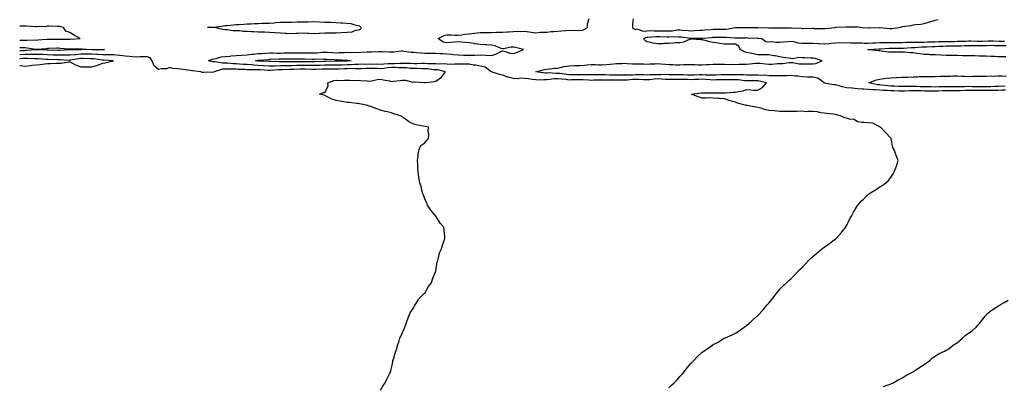
# Model space of a CAD drawing. Units: inches. Extents: x 979043 to 981683, y 7340138 to 7342778.
# Drawn here: x 979043 to 979930, y 7340759 to 7341089 of the extents above; entities that cross this region are included whole.
import ezdxf

# ---------------------------------------------------------------- set-up
doc = ezdxf.new("R2010")
doc.units = ezdxf.units.IN
doc.header["$MEASUREMENT"] = 0
doc.layers.add('Contour_97907340', color=7, linetype='Continuous', true_color=0xaf4583)

msp = doc.modelspace()

# ---------------------------------------------------------------- linework, layer by layer
at = {"layer": 'Contour_97907340'}
for points in [[(979628.05, 7340757.5, 3284), (979630.33, 7340759.65, 3284), (979632.84, 7340761.92, 3284), (979635.39, 7340764.58, 3284), (979638.05, 7340767.46, 3284), (979640.17, 7340769.8, 3284), (979642.12, 7340771.92, 3284), (979644.61, 7340775.36, 3284), (979648.05, 7340779.63, 3284), (979649.23, 7340780.73, 3284), (979650.5, 7340781.92, 3284), (979654.27, 7340785.69, 3284), (979658.05, 7340789.47, 3284), (979659.53, 7340790.43, 3284), (979661.65, 7340791.92, 3284), (979665.55, 7340794.42, 3284), (979668.05, 7340796.25, 3284), (979671.8, 7340798.17, 3284), (979677.93, 7340801.92, 3284), (979678.01, 7340801.96, 3284), (979678.15, 7340802.01, 3284), (979685.05, 7340804.92, 3284), (979688.05, 7340806.4, 3284), (979691.34, 7340808.63, 3284), (979695.92, 7340811.92, 3284), (979697.21, 7340812.76, 3284), (979698.05, 7340813.35, 3284), (979702.58, 7340817.38, 3284), (979707.44, 7340821.92, 3284), (979707.75, 7340822.22, 3284), (979708.05, 7340822.53, 3284), (979712.61, 7340827.36, 3284), (979716.75, 7340831.92, 3284), (979717.31, 7340832.66, 3284), (979718.05, 7340833.59, 3284), (979721.78, 7340838.18, 3284), (979724.78, 7340841.92, 3284), (979726.09, 7340843.88, 3284), (979728.05, 7340846.16, 3284), (979730.93, 7340849.04, 3284), (979733.99, 7340851.92, 3284), (979736.16, 7340853.82, 3284), (979738.05, 7340855.46, 3284), (979741.35, 7340858.62, 3284), (979744.18, 7340861.92, 3284), (979746.17, 7340863.8, 3284), (979748.05, 7340865.67, 3284), (979751.16, 7340868.81, 3284), (979753.97, 7340871.92, 3284), (979755.98, 7340873.99, 3284), (979758.05, 7340875.98, 3284), (979761.28, 7340878.68, 3284), (979765.27, 7340881.92, 3284), (979766.83, 7340883.14, 3284), (979768.05, 7340884.04, 3284), (979772.67, 7340887.3, 3284), (979775.77, 7340889.65, 3284), (979778.05, 7340891.35, 3284), (979778.37, 7340891.59, 3284), (979778.74, 7340891.92, 3284), (979783.16, 7340896.81, 3284), (979784.12, 7340897.99, 3284), (979787.37, 7340901.92, 3284), (979787.62, 7340902.35, 3284), (979788.05, 7340903.23, 3284), (979790.95, 7340909.02, 3284), (979792.5, 7340911.92, 3284), (979794.47, 7340915.5, 3284), (979798.05, 7340921.5, 3284), (979798.22, 7340921.76, 3284), (979798.32, 7340921.92, 3284), (979802.05, 7340925.92, 3284), (979803.01, 7340926.96, 3284), (979804.3, 7340928.17, 3284), (979808.05, 7340931.71, 3284), (979808.17, 7340931.8, 3284), (979808.32, 7340931.92, 3284), (979814.28, 7340935.69, 3284), (979818.05, 7340938.17, 3284), (979820.34, 7340939.63, 3284), (979823.67, 7340941.92, 3284), (979825.89, 7340944.07, 3284), (979828.05, 7340946.73, 3284), (979830.05, 7340949.92, 3284), (979831.16, 7340951.92, 3284), (979833.05, 7340956.92, 3284), (979834.79, 7340961.92, 3284), (979832.85, 7340966.72, 3284), (979832.66, 7340967.31, 3284), (979830.99, 7340971.92, 3284), (979830, 7340973.87, 3284), (979828.3, 7340981.66, 3284), (979828.22, 7340981.92, 3284), (979828.15, 7340982.01, 3284), (979828.05, 7340982.19, 3284), (979823.29, 7340987.16, 3284), (979818.63, 7340991.92, 3284), (979818.26, 7340992.13, 3284), (979818.05, 7340992.46, 3284), (979817.41, 7340992.57, 3284), (979811.8, 7340995.67, 3284), (979808.05, 7340995.9, 3284), (979803.61, 7340996.36, 3284), (979802.26, 7340996.13, 3284), (979798.05, 7340996.99, 3284), (979795.08, 7340998.95, 3284), (979790.75, 7340999.22, 3284), (979788.05, 7341000.07, 3284), (979786.59, 7341000.46, 3284), (979783.16, 7341001.92, 3284), (979779.35, 7341003.22, 3284), (979778.05, 7341003.43, 3284), (979776.3, 7341003.67, 3284), (979770.43, 7341004.3, 3284), (979768.05, 7341004.63, 3284), (979765.08, 7341004.89, 3284), (979761.98, 7341005.85, 3284), (979758.05, 7341006.06, 3284), (979753.69, 7341006.28, 3284), (979752.1, 7341005.97, 3284), (979748.05, 7341006.32, 3284), (979743.77, 7341006.2, 3284), (979742.44, 7341006.31, 3284), (979738.05, 7341006.21, 3284), (979733.72, 7341006.25, 3284), (979732.3, 7341006.17, 3284), (979728.05, 7341006.22, 3284), (979723.3, 7341006.67, 3284), (979722.84, 7341006.71, 3284), (979718.05, 7341007.16, 3284), (979714.17, 7341008.04, 3284), (979710.93, 7341009.04, 3284), (979708.05, 7341009.79, 3284), (979706.32, 7341010.2, 3284), (979698.47, 7341011.5, 3284), (979698.05, 7341011.59, 3284), (979697.79, 7341011.66, 3284), (979696.88, 7341011.92, 3284), (979689.92, 7341013.79, 3284), (979688.05, 7341014.54, 3284), (979684.37, 7341015.6, 3284), (979682.27, 7341016.13, 3284), (979678.05, 7341017.45, 3284), (979674.04, 7341017.91, 3284), (979672.09, 7341017.87, 3284), (979668.05, 7341018.24, 3284), (979664.46, 7341018.33, 3284), (979661.78, 7341018.18, 3284), (979658.05, 7341018.26, 3284), (979655.34, 7341019.21, 3284), (979648.54, 7341021.92, 3284), (979657.03, 7341022.93, 3284), (979658.05, 7341022.93, 3284), (979659.18, 7341023.05, 3284), (979667.04, 7341022.93, 3284), (979668.05, 7341023.07, 3284), (979669.14, 7341023.01, 3284), (979677, 7341022.97, 3284), (979678.05, 7341022.93, 3284), (979679.13, 7341023, 3284), (979686.38, 7341023.59, 3284), (979688.05, 7341023.71, 3284), (979690.39, 7341024.27, 3284), (979695.05, 7341024.92, 3284), (979698.05, 7341025.85, 3284), (979701.83, 7341025.7, 3284), (979704.51, 7341025.45, 3284), (979708.05, 7341025.3, 3284), (979712.26, 7341027.71, 3284), (979715.95, 7341031.92, 3284), (979709.69, 7341033.57, 3284), (979708.05, 7341033.74, 3284), (979706.23, 7341033.74, 3284), (979699.89, 7341033.76, 3284), (979698.05, 7341033.76, 3284), (979696.1, 7341033.87, 3284), (979690.7, 7341034.57, 3284), (979688.05, 7341034.7, 3284), (979685.26, 7341034.71, 3284), (979680.93, 7341034.8, 3284), (979678.05, 7341034.81, 3284), (979675.25, 7341034.72, 3284), (979670.73, 7341034.59, 3284), (979668.05, 7341034.51, 3284), (979665.33, 7341034.64, 3284), (979661.13, 7341035, 3284), (979658.05, 7341035.14, 3284), (979654.92, 7341035.05, 3284), (979651.03, 7341034.9, 3284), (979648.05, 7341034.81, 3284), (979645.08, 7341034.89, 3284), (979641.14, 7341035.01, 3284), (979638.05, 7341035.08, 3284), (979634.91, 7341035.07, 3284), (979631.03, 7341034.9, 3284), (979628.05, 7341034.88, 3284), (979624.98, 7341034.99, 3284), (979621.46, 7341035.33, 3284), (979618.05, 7341035.44, 3284), (979614.71, 7341035.26, 3284), (979610.9, 7341034.78, 3284), (979608.05, 7341034.6, 3284), (979605.3, 7341034.67, 3284), (979601.05, 7341034.92, 3284), (979598.05, 7341035, 3284), (979595.12, 7341034.85, 3284), (979590.55, 7341034.42, 3284), (979588.05, 7341034.28, 3284), (979585.64, 7341034.34, 3284), (979580.6, 7341034.47, 3284), (979578.05, 7341034.53, 3284), (979575.44, 7341034.53, 3284), (979570.55, 7341034.42, 3284), (979568.05, 7341034.42, 3284), (979565.57, 7341034.4, 3284), (979560.38, 7341034.25, 3284), (979558.05, 7341034.23, 3284), (979555.67, 7341034.3, 3284), (979550.72, 7341034.59, 3284), (979548.05, 7341034.66, 3284), (979545.33, 7341034.64, 3284), (979540.69, 7341034.55, 3284), (979538.05, 7341034.53, 3284), (979535.08, 7341034.89, 3284), (979531.43, 7341035.3, 3284), (979528.05, 7341035.71, 3284), (979524.47, 7341035.5, 3284), (979520.98, 7341034.84, 3284), (979518.05, 7341034.63, 3284), (979515.25, 7341034.73, 3284), (979510.64, 7341034.51, 3284), (979508.05, 7341034.62, 3284), (979504.92, 7341035.05, 3284), (979501.6, 7341035.48, 3284), (979498.05, 7341035.98, 3284), (979493.91, 7341036.06, 3284), (979491.77, 7341035.65, 3284), (979488.05, 7341035.75, 3284), (979483.16, 7341037.03, 3284), (979482.75, 7341037.23, 3284), (979478.05, 7341038.93, 3284), (979475.54, 7341039.42, 3284), (979468.17, 7341041.8, 3284), (979468.05, 7341041.83, 3284), (979467.98, 7341041.86, 3284), (979467.92, 7341041.92, 3284), (979462.33, 7341046.2, 3284), (979458.05, 7341047, 3284), (979454.08, 7341047.95, 3284), (979451.97, 7341048, 3284), (979448.05, 7341048.66, 3284), (979444.89, 7341048.76, 3284), (979441.28, 7341048.69, 3284), (979438.05, 7341048.78, 3284), (979435.05, 7341048.92, 3284), (979431.33, 7341048.64, 3284), (979428.05, 7341048.77, 3284), (979425.2, 7341049.07, 3284), (979421.13, 7341048.84, 3284), (979418.05, 7341049.08, 3284), (979415.36, 7341049.23, 3284), (979410.85, 7341049.12, 3284), (979408.05, 7341049.25, 3284), (979405.4, 7341049.27, 3284), (979400.77, 7341049.2, 3284), (979398.05, 7341049.22, 3284), (979395.48, 7341049.35, 3284), (979390.72, 7341049.25, 3284), (979388.05, 7341049.38, 3284), (979385.52, 7341049.39, 3284), (979380.74, 7341049.23, 3284), (979378.05, 7341049.24, 3284), (979375.14, 7341049.01, 3284), (979371.12, 7341048.85, 3284), (979368.05, 7341048.59, 3284), (979364.78, 7341048.65, 3284), (979361.34, 7341048.63, 3284), (979358.05, 7341048.68, 3284), (979354.76, 7341048.63, 3284), (979351.29, 7341048.68, 3284), (979348.05, 7341048.62, 3284), (979344.65, 7341048.52, 3284), (979341.73, 7341048.24, 3284), (979338.05, 7341048.14, 3284), (979334.16, 7341048.03, 3284), (979331.99, 7341047.98, 3284), (979328.05, 7341047.88, 3284), (979323.97, 7341047.84, 3284), (979322.18, 7341047.79, 3284), (979318.05, 7341047.75, 3284), (979313.74, 7341047.62, 3284), (979312.38, 7341047.59, 3284), (979308.05, 7341047.45, 3284), (979303.67, 7341047.55, 3284), (979302.43, 7341047.53, 3284), (979298.05, 7341047.62, 3284), (979293.65, 7341047.52, 3284), (979292.46, 7341047.5, 3284), (979288.05, 7341047.39, 3284), (979283.43, 7341047.31, 3284), (979282.66, 7341047.31, 3284), (979278.05, 7341047.21, 3284), (979273.25, 7341047.12, 3284), (979272.84, 7341047.13, 3284), (979268.05, 7341047.02, 3284), (979263.42, 7341047.3, 3284), (979262.64, 7341047.34, 3284), (979258.05, 7341047.6, 3284), (979253.99, 7341047.86, 3284), (979251.79, 7341048.18, 3284), (979248.05, 7341048.45, 3284), (979244.75, 7341048.62, 3284), (979241.07, 7341048.9, 3284), (979238.05, 7341049.06, 3284), (979235.3, 7341049.17, 3284), (979230.31, 7341049.67, 3284), (979228.05, 7341049.77, 3284), (979225.78, 7341049.65, 3284), (979219.12, 7341050.85, 3284), (979218.05, 7341050.76, 3284), (979217.01, 7341050.88, 3284), (979213.16, 7341051.92, 3284), (979216.58, 7341053.39, 3284), (979218.05, 7341053.64, 3284), (979220.1, 7341053.98, 3284), (979224.65, 7341055.32, 3284), (979228.05, 7341055.72, 3284), (979232.23, 7341056.1, 3284), (979233.64, 7341056.34, 3284), (979238.05, 7341056.67, 3284), (979242.98, 7341056.99, 3284), (979243.12, 7341056.99, 3284), (979248.05, 7341057.28, 3284), (979252.16, 7341057.81, 3284), (979253.97, 7341057.83, 3284), (979258.05, 7341058.26, 3284), (979261.47, 7341058.5, 3284), (979264.85, 7341058.72, 3284), (979268.05, 7341058.94, 3284), (979271, 7341058.97, 3284), (979274.94, 7341058.81, 3284), (979278.05, 7341058.84, 3284), (979281.06, 7341058.91, 3284), (979285.19, 7341059.06, 3284), (979288.05, 7341059.13, 3284), (979290.9, 7341059.06, 3284), (979295.09, 7341058.96, 3284), (979298.05, 7341058.9, 3284), (979301.06, 7341058.91, 3284), (979305.13, 7341059, 3284), (979308.05, 7341059.01, 3284), (979310.86, 7341059.11, 3284), (979315.75, 7341059.61, 3284), (979318.05, 7341059.7, 3284), (979320.39, 7341059.58, 3284), (979325.41, 7341059.28, 3284), (979328.05, 7341059.14, 3284), (979330.8, 7341059.16, 3284), (979335.57, 7341059.44, 3284), (979338.05, 7341059.46, 3284), (979340.68, 7341059.29, 3284), (979345.68, 7341059.54, 3284), (979348.05, 7341059.34, 3284), (979350.5, 7341059.47, 3284), (979355.99, 7341059.86, 3284), (979358.05, 7341059.97, 3284), (979359.96, 7341060, 3284), (979366.42, 7341060.28, 3284), (979368.05, 7341060.31, 3284), (979369.78, 7341060.19, 3284), (979376.11, 7341059.98, 3284), (979378.05, 7341059.84, 3284), (979380.11, 7341059.86, 3284), (979386.86, 7341060.73, 3284), (979388.05, 7341060.75, 3284), (979389.36, 7341060.61, 3284), (979395.83, 7341059.71, 3284), (979398.05, 7341059.49, 3284), (979400.64, 7341059.33, 3284), (979405.1, 7341058.98, 3284), (979408.05, 7341058.8, 3284), (979411.24, 7341058.73, 3284), (979414.92, 7341058.79, 3284), (979418.05, 7341058.72, 3284), (979421.5, 7341058.47, 3284), (979424.51, 7341058.38, 3284), (979428.05, 7341058.1, 3284), (979432.28, 7341057.7, 3284), (979433.73, 7341057.6, 3284), (979438.05, 7341057.16, 3284), (979443, 7341056.97, 3284), (979443.09, 7341056.96, 3284), (979448.05, 7341056.78, 3284), (979452.97, 7341057, 3284), (979453.14, 7341057.01, 3284), (979458.05, 7341057.23, 3284), (979462.96, 7341057.01, 3284), (979463.16, 7341057.02, 3284), (979468.05, 7341056.74, 3284), (979472.2, 7341057.77, 3284), (979476.01, 7341059.88, 3284), (979478.05, 7341060.71, 3284), (979479.54, 7341060.42, 3284), (979484.88, 7341058.75, 3284), (979488.05, 7341058.29, 3284), (979490.78, 7341059.19, 3284), (979497.07, 7341061.92, 3284), (979489.91, 7341063.78, 3284), (979488.05, 7341064.21, 3284), (979485.85, 7341064.12, 3284), (979478.86, 7341062.73, 3284), (979478.05, 7341062.69, 3284), (979476.96, 7341063.01, 3284), (979471.38, 7341065.25, 3284), (979468.05, 7341066, 3284), (979463.74, 7341066.23, 3284), (979462.43, 7341066.31, 3284), (979458.05, 7341066.53, 3284), (979453.28, 7341067.15, 3284), (979452.68, 7341067.29, 3284), (979448.05, 7341068, 3284), (979444.32, 7341068.18, 3284), (979441.26, 7341068.7, 3284), (979438.05, 7341068.9, 3284), (979434.69, 7341068.56, 3284), (979431.72, 7341068.25, 3284), (979428.05, 7341067.89, 3284), (979424.77, 7341068.64, 3284), (979420.11, 7341071.92, 3284), (979425.4, 7341074.57, 3284), (979428.05, 7341075.35, 3284), (979431.43, 7341075.3, 3284), (979435.01, 7341074.96, 3284), (979438.05, 7341074.91, 3284), (979441.39, 7341075.26, 3284), (979444.21, 7341075.75, 3284), (979448.05, 7341076.1, 3284), (979452.86, 7341076.74, 3284), (979453.17, 7341076.81, 3284), (979458.05, 7341077.33, 3284), (979462.62, 7341077.34, 3284), (979463.45, 7341077.32, 3284), (979468.05, 7341077.34, 3284), (979472.43, 7341077.54, 3284), (979473.67, 7341077.54, 3284), (979478.05, 7341077.72, 3284), (979482.03, 7341077.93, 3284), (979484.12, 7341077.99, 3284), (979488.05, 7341078.19, 3284), (979491.58, 7341078.39, 3284), (979494.39, 7341078.25, 3284), (979498.05, 7341078.43, 3284), (979502.06, 7341077.91, 3284), (979503.85, 7341077.72, 3284), (979508.05, 7341077.14, 3284), (979512.48, 7341077.48, 3284), (979513.62, 7341077.48, 3284), (979518.05, 7341077.77, 3284), (979521.89, 7341078.09, 3284), (979524.34, 7341078.21, 3284), (979528.05, 7341078.49, 3284), (979531.2, 7341078.77, 3284), (979535.26, 7341079.13, 3284), (979538.05, 7341079.38, 3284), (979540.78, 7341079.19, 3284), (979545.48, 7341079.35, 3284), (979548.05, 7341079.12, 3284), (979550.61, 7341079.36, 3284), (979554.73, 7341081.92, 3284), (979554.75, 7341085.23, 3284), (979556.15, 7341090.02, 3284)], [(979595.88, 7341089.75, 3284), (979595.29, 7341084.68, 3284), (979595.21, 7341081.92, 3284), (979596.84, 7341080.71, 3284), (979598.05, 7341080.08, 3284), (979599.44, 7341080.54, 3284), (979604.73, 7341078.6, 3284), (979608.05, 7341078.94, 3284), (979610.99, 7341078.98, 3284), (979614.87, 7341078.74, 3284), (979618.05, 7341078.78, 3284), (979621.22, 7341078.75, 3284), (979624.85, 7341078.72, 3284), (979628.05, 7341078.69, 3284), (979631.11, 7341078.86, 3284), (979635.78, 7341079.65, 3284), (979638.05, 7341079.82, 3284), (979640.41, 7341079.55, 3284), (979645.28, 7341079.15, 3284), (979648.05, 7341078.82, 3284), (979650.99, 7341078.98, 3284), (979655.54, 7341079.41, 3284), (979658.05, 7341079.56, 3284), (979660.26, 7341079.71, 3284), (979666.18, 7341080.05, 3284), (979668.05, 7341080.18, 3284), (979669.77, 7341080.21, 3284), (979676.44, 7341080.31, 3284), (979678.05, 7341080.33, 3284), (979679.57, 7341080.39, 3284), (979687.93, 7341081.8, 3284), (979688.17, 7341081.81, 3284), (979697.99, 7341081.86, 3284), (979698.11, 7341081.86, 3284), (979708.02, 7341081.89, 3284), (979708.05, 7341081.89, 3284), (979708.08, 7341081.89, 3284), (979717.75, 7341081.62, 3284), (979718.05, 7341081.59, 3284), (979718.39, 7341081.58, 3284), (979727.52, 7341081.39, 3284), (979728.05, 7341081.37, 3284), (979728.59, 7341081.38, 3284), (979737.58, 7341081.45, 3284), (979738.05, 7341081.46, 3284), (979738.58, 7341081.39, 3284), (979747.21, 7341081.08, 3284), (979748.05, 7341080.95, 3284), (979749.04, 7341080.94, 3284), (979757.22, 7341081.09, 3284), (979758.05, 7341081.08, 3284), (979759.04, 7341080.94, 3284), (979767.09, 7341080.96, 3284), (979768.05, 7341080.78, 3284), (979769.01, 7341080.96, 3284), (979777.81, 7341081.92, 3284), (979778, 7341081.97, 3284), (979778.05, 7341081.98, 3284), (979778.12, 7341081.99, 3284), (979787.55, 7341082.42, 3284), (979788.05, 7341082.46, 3284), (979788.63, 7341082.49, 3284), (979797.5, 7341082.47, 3284), (979798.05, 7341082.51, 3284), (979798.63, 7341082.49, 3284), (979802.94, 7341081.92, 3284), (979807.75, 7341081.62, 3284), (979808.05, 7341081.53, 3284), (979808.38, 7341081.58, 3284), (979817.86, 7341081.73, 3284), (979818.05, 7341081.75, 3284), (979818.26, 7341081.72, 3284), (979827.16, 7341081.04, 3284), (979828.05, 7341080.84, 3284), (979829.01, 7341080.96, 3284), (979835.67, 7341081.92, 3284), (979837.59, 7341082.38, 3284), (979838.05, 7341082.45, 3284), (979838.7, 7341082.58, 3284), (979846.25, 7341083.71, 3284), (979848.05, 7341084.08, 3284), (979850.64, 7341084.51, 3284), (979855.06, 7341084.91, 3284), (979858.05, 7341085.51, 3284), (979863, 7341086.88, 3284), (979863.08, 7341086.89, 3284), (979868.05, 7341088.56, 3284), (979870.8, 7341089.17, 3284)], [(979043, 7341070.32, 3285), (979046.51, 7341070.37, 3285), (979048.05, 7341070.38, 3285), (979049.68, 7341070.29, 3285), (979056.7, 7341070.58, 3285), (979058.05, 7341070.48, 3285), (979059.38, 7341070.59, 3285), (979067.45, 7341071.32, 3285), (979068.05, 7341071.37, 3285), (979068.59, 7341071.39, 3285), (979077.56, 7341071.44, 3285), (979078.05, 7341071.45, 3285), (979078.55, 7341071.42, 3285), (979087.43, 7341071.3, 3285), (979088.05, 7341071.27, 3285), (979088.67, 7341071.3, 3285), (979097.55, 7341071.92, 3285), (979091.44, 7341075.31, 3285), (979088.05, 7341077.26, 3285), (979084.6, 7341078.47, 3285), (979082.38, 7341081.92, 3285), (979078.77, 7341082.64, 3285), (979078.05, 7341082.69, 3285), (979077.3, 7341082.68, 3285), (979069.17, 7341083.04, 3285), (979068.05, 7341083.02, 3285), (979067.12, 7341082.85, 3285), (979058.6, 7341082.46, 3285), (979058.05, 7341082.38, 3285), (979057.57, 7341082.4, 3285), (979049.03, 7341082.89, 3285), (979048.05, 7341082.92, 3285), (979047.05, 7341082.92, 3285), (979043, 7341083.17, 3285)], [(979931.39, 7341025.26, 3283), (979928.05, 7341025.3, 3283), (979924.79, 7341025.19, 3283), (979921.2, 7341025.07, 3283), (979918.05, 7341024.96, 3283), (979915, 7341024.97, 3283), (979911.17, 7341025.04, 3283), (979908.05, 7341025.05, 3283), (979904.91, 7341025.06, 3283), (979901.18, 7341025.05, 3283), (979898.05, 7341025.06, 3283), (979895, 7341024.96, 3283), (979890.88, 7341024.75, 3283), (979888.05, 7341024.66, 3283), (979885.28, 7341024.7, 3283), (979881, 7341024.86, 3283), (979878.05, 7341024.9, 3283), (979875.13, 7341024.84, 3283), (979870.74, 7341024.6, 3283), (979868.05, 7341024.54, 3283), (979865.39, 7341024.58, 3283), (979860.69, 7341024.56, 3283), (979858.05, 7341024.6, 3283), (979855.33, 7341024.64, 3283), (979850.8, 7341024.67, 3283), (979848.05, 7341024.72, 3283), (979845.26, 7341024.71, 3283), (979840.65, 7341024.52, 3283), (979838.05, 7341024.51, 3283), (979835.38, 7341024.58, 3283), (979830.78, 7341024.65, 3283), (979828.05, 7341024.73, 3283), (979825.01, 7341024.96, 3283), (979821.18, 7341025.05, 3283), (979818.05, 7341025.3, 3283), (979814.36, 7341025.61, 3283), (979811.68, 7341025.55, 3283), (979808.05, 7341025.93, 3283), (979803.69, 7341026.28, 3283), (979802.33, 7341026.2, 3283), (979798.05, 7341026.66, 3283), (979793.19, 7341027.06, 3283), (979792.84, 7341027.13, 3283), (979788.05, 7341027.62, 3283), (979784.49, 7341028.36, 3283), (979780.49, 7341029.48, 3283), (979778.05, 7341030.05, 3283), (979776.24, 7341030.11, 3283), (979768.15, 7341031.82, 3283), (979768.05, 7341031.83, 3283), (979767.98, 7341031.85, 3283), (979767.9, 7341031.92, 3283), (979762.2, 7341036.07, 3283), (979758.05, 7341036.94, 3283), (979753.29, 7341037.16, 3283), (979752.82, 7341037.15, 3283), (979748.05, 7341037.34, 3283), (979744.14, 7341038.01, 3283), (979742.01, 7341037.96, 3283), (979738.05, 7341038.45, 3283), (979734.53, 7341038.41, 3283), (979731.63, 7341038.34, 3283), (979728.05, 7341038.3, 3283), (979724.51, 7341038.37, 3283), (979721.72, 7341038.25, 3283), (979718.05, 7341038.32, 3283), (979714.89, 7341038.76, 3283), (979711.31, 7341038.66, 3283), (979708.05, 7341039, 3283), (979705.12, 7341039, 3283), (979700.99, 7341038.98, 3283), (979698.05, 7341038.98, 3283), (979695.28, 7341039.15, 3283), (979690.89, 7341039.08, 3283), (979688.05, 7341039.22, 3283), (979685.36, 7341039.23, 3283), (979680.82, 7341039.15, 3283), (979678.05, 7341039.16, 3283), (979675.2, 7341039.06, 3283), (979671.05, 7341038.92, 3283), (979668.05, 7341038.83, 3283), (979665.11, 7341038.98, 3283), (979660.94, 7341039.03, 3283), (979658.05, 7341039.17, 3283), (979655.22, 7341039.09, 3283), (979650.97, 7341039.01, 3283), (979648.05, 7341038.92, 3283), (979645.12, 7341038.99, 3283), (979640.89, 7341039.08, 3283), (979638.05, 7341039.16, 3283), (979635.27, 7341039.14, 3283), (979630.69, 7341039.29, 3283), (979628.05, 7341039.27, 3283), (979625.49, 7341039.36, 3283), (979620.76, 7341039.21, 3283), (979618.05, 7341039.3, 3283), (979615.28, 7341039.15, 3283), (979610.76, 7341039.21, 3283), (979608.05, 7341039.03, 3283), (979605.24, 7341039.11, 3283), (979600.88, 7341039.08, 3283), (979598.05, 7341039.16, 3283), (979595.14, 7341039.01, 3283), (979591, 7341038.97, 3283), (979588.05, 7341038.81, 3283), (979585, 7341038.88, 3283), (979581.02, 7341038.95, 3283), (979578.05, 7341039.02, 3283), (979575.15, 7341039.02, 3283), (979570.83, 7341039.14, 3283), (979568.05, 7341039.14, 3283), (979565.25, 7341039.12, 3283), (979560.81, 7341039.15, 3283), (979558.05, 7341039.12, 3283), (979555.34, 7341039.21, 3283), (979550.74, 7341039.23, 3283), (979548.05, 7341039.31, 3283), (979545.42, 7341039.29, 3283), (979540.68, 7341039.3, 3283), (979538.05, 7341039.27, 3283), (979535.69, 7341039.56, 3283), (979529.62, 7341040.35, 3283), (979528.05, 7341040.54, 3283), (979526.59, 7341040.46, 3283), (979519.1, 7341040.86, 3283), (979518.05, 7341040.78, 3283), (979516.95, 7341040.82, 3283), (979508.06, 7341041.92, 3283), (979515.98, 7341044, 3283), (979518.05, 7341044.31, 3283), (979520.69, 7341044.55, 3283), (979524.9, 7341045.07, 3283), (979528.05, 7341045.34, 3283), (979532.42, 7341046.29, 3283), (979533.39, 7341046.58, 3283), (979538.05, 7341047.41, 3283), (979542.49, 7341047.48, 3283), (979543.65, 7341047.52, 3283), (979548.05, 7341047.58, 3283), (979552.07, 7341047.89, 3283), (979554.38, 7341048.25, 3283), (979558.05, 7341048.58, 3283), (979561.5, 7341048.47, 3283), (979564.38, 7341048.25, 3283), (979568.05, 7341048.15, 3283), (979571.52, 7341048.45, 3283), (979574.99, 7341048.86, 3283), (979578.05, 7341049.15, 3283), (979580.7, 7341049.27, 3283), (979585.66, 7341049.53, 3283), (979588.05, 7341049.64, 3283), (979590.44, 7341049.53, 3283), (979595.34, 7341049.22, 3283), (979598.05, 7341049.1, 3283), (979600.92, 7341049.04, 3283), (979605.08, 7341048.95, 3283), (979608.05, 7341048.89, 3283), (979610.96, 7341049.01, 3283), (979615.36, 7341049.24, 3283), (979618.05, 7341049.35, 3283), (979620.87, 7341049.1, 3283), (979624.86, 7341048.73, 3283), (979628.05, 7341048.44, 3283), (979631.49, 7341048.48, 3283), (979634.44, 7341048.31, 3283), (979638.05, 7341048.34, 3283), (979641.54, 7341048.43, 3283), (979644.57, 7341048.44, 3283), (979648.05, 7341048.53, 3283), (979651.57, 7341048.4, 3283), (979654.44, 7341048.31, 3283), (979658.05, 7341048.17, 3283), (979661.61, 7341048.36, 3283), (979664.72, 7341048.59, 3283), (979668.05, 7341048.77, 3283), (979671.28, 7341048.68, 3283), (979674.92, 7341048.78, 3283), (979678.05, 7341048.69, 3283), (979681.32, 7341048.64, 3283), (979684.82, 7341048.69, 3283), (979688.05, 7341048.64, 3283), (979691.32, 7341048.65, 3283), (979694.94, 7341048.82, 3283), (979698.05, 7341048.83, 3283), (979700.97, 7341049.01, 3283), (979705.79, 7341049.66, 3283), (979708.05, 7341049.83, 3283), (979710.34, 7341049.63, 3283), (979715.24, 7341049.11, 3283), (979718.05, 7341048.88, 3283), (979721.07, 7341048.9, 3283), (979725.49, 7341049.37, 3283), (979728.05, 7341049.39, 3283), (979730.48, 7341049.48, 3283), (979736.44, 7341050.31, 3283), (979738.05, 7341050.38, 3283), (979739.79, 7341050.18, 3283), (979745.34, 7341049.21, 3283), (979748.05, 7341048.95, 3283), (979751.01, 7341048.96, 3283), (979755.29, 7341049.16, 3283), (979758.05, 7341049.17, 3283), (979760.53, 7341049.43, 3283), (979766.02, 7341051.92, 3283), (979759.91, 7341053.78, 3283), (979758.05, 7341054.2, 3283), (979755.66, 7341054.31, 3283), (979750.65, 7341054.52, 3283), (979748.05, 7341054.64, 3283), (979745.29, 7341054.68, 3283), (979739.85, 7341053.71, 3283), (979738.05, 7341053.76, 3283), (979735.88, 7341054.08, 3283), (979731.07, 7341054.94, 3283), (979728.05, 7341055.36, 3283), (979723.8, 7341056.17, 3283), (979722.51, 7341056.38, 3283), (979718.05, 7341057.3, 3283), (979713.32, 7341057.19, 3283), (979712.68, 7341057.3, 3283), (979708.05, 7341057.13, 3283), (979704.28, 7341058.15, 3283), (979701.36, 7341058.61, 3283), (979698.05, 7341059.36, 3283), (979696.05, 7341059.91, 3283), (979692.24, 7341061.92, 3283), (979691.02, 7341064.89, 3283), (979688.05, 7341066.82, 3283), (979683.27, 7341066.7, 3283), (979682.96, 7341066.83, 3283), (979678.05, 7341066.77, 3283), (979673.68, 7341067.55, 3283), (979672.35, 7341067.62, 3283), (979668.05, 7341068.24, 3283), (979665.01, 7341068.89, 3283), (979659.65, 7341070.32, 3283), (979658.05, 7341070.69, 3283), (979656.93, 7341070.79, 3283), (979648.63, 7341071.34, 3283), (979648.05, 7341071.4, 3283), (979647.36, 7341071.23, 3283), (979641.32, 7341068.65, 3283), (979638.05, 7341068.16, 3283), (979634.07, 7341067.94, 3283), (979632.23, 7341067.74, 3283), (979628.05, 7341067.54, 3283), (979623.4, 7341067.27, 3283), (979622.72, 7341067.25, 3283), (979618.05, 7341066.97, 3283), (979613.91, 7341067.78, 3283), (979611.66, 7341068.31, 3283), (979608.05, 7341069.05, 3283), (979606.25, 7341070.12, 3283), (979605.61, 7341071.92, 3283), (979607.06, 7341072.91, 3283), (979608.05, 7341073.01, 3283), (979609.15, 7341073.02, 3283), (979616.34, 7341073.63, 3283), (979618.05, 7341073.65, 3283), (979619.77, 7341073.63, 3283), (979626.42, 7341073.55, 3283), (979628.05, 7341073.53, 3283), (979629.76, 7341073.63, 3283), (979636.62, 7341073.35, 3283), (979638.05, 7341073.45, 3283), (979639.43, 7341073.3, 3283), (979647.89, 7341072.08, 3283), (979648.05, 7341072.06, 3283), (979648.2, 7341072.07, 3283), (979657.74, 7341072.24, 3283), (979658.05, 7341072.26, 3283), (979658.41, 7341072.28, 3283), (979667.03, 7341072.93, 3283), (979668.05, 7341073, 3283), (979669.14, 7341073.01, 3283), (979676.86, 7341073.11, 3283), (979678.05, 7341073.13, 3283), (979679.31, 7341073.17, 3283), (979687.47, 7341072.5, 3283), (979688.05, 7341072.52, 3283), (979688.66, 7341072.53, 3283), (979697.31, 7341072.66, 3283), (979698.05, 7341072.67, 3283), (979698.79, 7341072.66, 3283), (979707.61, 7341072.36, 3283), (979708.05, 7341072.35, 3283), (979708.45, 7341072.33, 3283), (979711.69, 7341071.92, 3283), (979715.46, 7341069.33, 3283), (979718.05, 7341069.01, 3283), (979720.76, 7341069.21, 3283), (979724.67, 7341068.54, 3283), (979728.05, 7341068.7, 3283), (979731.01, 7341068.97, 3283), (979735.37, 7341069.24, 3283), (979738.05, 7341069.47, 3283), (979740.76, 7341069.2, 3283), (979744.19, 7341068.06, 3283), (979748.05, 7341067.83, 3283), (979752.15, 7341067.82, 3283), (979753.88, 7341067.75, 3283), (979758.05, 7341067.74, 3283), (979762.47, 7341067.5, 3283), (979763.43, 7341067.3, 3283), (979768.05, 7341067.12, 3283), (979772.42, 7341067.55, 3283), (979773.85, 7341067.72, 3283), (979778.05, 7341068.15, 3283), (979781.74, 7341068.23, 3283), (979784.22, 7341068.1, 3283), (979788.05, 7341068.17, 3283), (979791.83, 7341068.14, 3283), (979794.13, 7341068, 3283), (979798.05, 7341067.97, 3283), (979802, 7341067.97, 3283), (979803.93, 7341067.8, 3283), (979808.05, 7341067.8, 3283), (979811.94, 7341068.03, 3283), (979814.27, 7341068.15, 3283), (979818.05, 7341068.37, 3283), (979821.57, 7341068.4, 3283), (979824.37, 7341068.24, 3283), (979828.05, 7341068.28, 3283), (979831.68, 7341068.29, 3283), (979834.47, 7341068.34, 3283), (979838.05, 7341068.35, 3283), (979841.51, 7341068.47, 3283), (979844.62, 7341068.49, 3283), (979848.05, 7341068.6, 3283), (979851.26, 7341068.71, 3283), (979854.76, 7341068.63, 3283), (979858.05, 7341068.73, 3283), (979861.13, 7341068.85, 3283), (979865.02, 7341068.89, 3283), (979868.05, 7341069, 3283), (979870.9, 7341069.07, 3283), (979875.24, 7341069.1, 3283), (979878.05, 7341069.18, 3283), (979880.76, 7341069.21, 3283), (979885.47, 7341069.34, 3283), (979888.05, 7341069.38, 3283), (979890.5, 7341069.47, 3283), (979895.76, 7341069.63, 3283), (979898.05, 7341069.72, 3283), (979900.28, 7341069.69, 3283), (979905.72, 7341069.59, 3283), (979908.05, 7341069.56, 3283), (979910.36, 7341069.6, 3283), (979915.81, 7341069.68, 3283), (979918.05, 7341069.72, 3283), (979920.28, 7341069.69, 3283), (979925.59, 7341069.46, 3283), (979928.05, 7341069.43, 3283), (979930.51, 7341069.46, 3283)], [(979043, 7341063.73, 3284), (979046.25, 7341063.72, 3284), (979048.05, 7341063.73, 3284), (979049.76, 7341063.63, 3284), (979057.61, 7341062.35, 3284), (979058.05, 7341062.33, 3284), (979058.49, 7341062.36, 3284), (979066.96, 7341063.01, 3284), (979068.05, 7341063.11, 3284), (979069.26, 7341063.13, 3284), (979076.59, 7341063.38, 3284), (979078.05, 7341063.4, 3284), (979079.46, 7341063.33, 3284), (979087.42, 7341062.55, 3284), (979088.05, 7341062.51, 3284), (979088.67, 7341062.54, 3284), (979097.32, 7341062.65, 3284), (979098.05, 7341062.68, 3284), (979098.84, 7341062.71, 3284), (979107.89, 7341062.08, 3284), (979108.05, 7341062.09, 3284), (979108.21, 7341062.08, 3284), (979117.86, 7341062.11, 3284), (979118.05, 7341062.1, 3284), (979118.22, 7341062.09, 3284), (979119.31, 7341061.92, 3284), (979118.13, 7341061.84, 3284), (979118.05, 7341061.84, 3284)], [(979931.61, 7341055.48, 3282), (979928.05, 7341055.31, 3282), (979924.52, 7341055.45, 3282), (979921.7, 7341055.57, 3282), (979918.05, 7341055.71, 3282), (979914.09, 7341055.88, 3282), (979912.09, 7341055.96, 3282), (979908.05, 7341056.13, 3282), (979903.81, 7341056.16, 3282), (979902.33, 7341056.2, 3282), (979898.05, 7341056.23, 3282), (979893.58, 7341056.39, 3282), (979892.52, 7341056.39, 3282), (979888.05, 7341056.57, 3282), (979883.35, 7341056.61, 3282), (979882.76, 7341056.63, 3282), (979878.05, 7341056.67, 3282), (979873.08, 7341056.89, 3282), (979873.02, 7341056.89, 3282), (979868.05, 7341057.13, 3282), (979863.46, 7341057.33, 3282), (979862.54, 7341057.43, 3282), (979858.05, 7341057.65, 3282), (979854.21, 7341058.08, 3282), (979851.49, 7341058.48, 3282), (979848.05, 7341058.89, 3282), (979845.2, 7341059.06, 3282), (979840.44, 7341059.52, 3282), (979838.05, 7341059.68, 3282), (979835.76, 7341059.63, 3282), (979830.42, 7341059.55, 3282), (979828.05, 7341059.5, 3282), (979825.86, 7341059.73, 3282), (979819.38, 7341060.59, 3282), (979818.05, 7341060.74, 3282), (979816.93, 7341060.79, 3282), (979808.16, 7341061.81, 3282), (979808.05, 7341061.82, 3282), (979807.95, 7341061.83, 3282), (979807.39, 7341061.92, 3282), (979807.99, 7341061.98, 3282), (979808.11, 7341061.98, 3282), (979817.36, 7341062.61, 3282), (979818.05, 7341062.65, 3282), (979818.79, 7341062.66, 3282), (979826.7, 7341063.27, 3282), (979828.05, 7341063.28, 3282), (979829.42, 7341063.29, 3282), (979836.74, 7341063.23, 3282), (979838.05, 7341063.23, 3282), (979839.41, 7341063.28, 3282), (979846.29, 7341063.67, 3282), (979848.05, 7341063.73, 3282), (979849.92, 7341063.79, 3282), (979855.69, 7341064.28, 3282), (979858.05, 7341064.36, 3282), (979860.58, 7341064.45, 3282), (979865.22, 7341064.75, 3282), (979868.05, 7341064.85, 3282), (979871.06, 7341064.93, 3282), (979874.88, 7341065.1, 3282), (979878.05, 7341065.18, 3282), (979881.35, 7341065.22, 3282), (979884.75, 7341065.22, 3282), (979888.05, 7341065.27, 3282), (979891.54, 7341065.41, 3282), (979894.43, 7341065.54, 3282), (979898.05, 7341065.68, 3282), (979901.77, 7341065.64, 3282), (979904.36, 7341065.62, 3282), (979908.05, 7341065.57, 3282), (979911.77, 7341065.64, 3282), (979914.27, 7341065.7, 3282), (979918.05, 7341065.77, 3282), (979921.85, 7341065.72, 3282), (979924.2, 7341065.76, 3282), (979928.05, 7341065.72, 3282), (979931.9, 7341065.76, 3282)], [(979118.05, 7341061.84, 3284), (979117.97, 7341061.84, 3284), (979108.11, 7341061.86, 3284), (979108.05, 7341061.86, 3284), (979107.99, 7341061.86, 3284), (979098.37, 7341061.6, 3284), (979098.05, 7341061.6, 3284), (979097.7, 7341061.57, 3284), (979088.34, 7341061.63, 3284), (979088.05, 7341061.6, 3284), (979087.74, 7341061.6, 3284), (979078.83, 7341061.14, 3284), (979078.05, 7341061.15, 3284), (979077.29, 7341061.16, 3284), (979068.67, 7341061.31, 3284), (979068.05, 7341061.32, 3284), (979067.47, 7341061.35, 3284), (979058.26, 7341061.71, 3284), (979058.05, 7341061.71, 3284), (979057.84, 7341061.71, 3284), (979049, 7341060.97, 3284), (979048.05, 7341060.96, 3284), (979047.04, 7341060.92, 3284), (979043, 7341060.91, 3284)], [(979368.05, 7340755.15, 3285), (979370.64, 7340759.33, 3285), (979372.34, 7340761.92, 3285), (979374.27, 7340765.7, 3285), (979376.65, 7340770.52, 3285), (979377.35, 7340771.92, 3285), (979377.49, 7340772.48, 3285), (979378.05, 7340775.1, 3285), (979379.15, 7340780.82, 3285), (979379.4, 7340781.92, 3285), (979380.02, 7340783.89, 3285), (979381.41, 7340788.56, 3285), (979382.44, 7340791.92, 3285), (979383.76, 7340796.21, 3285), (979384.56, 7340798.43, 3285), (979385.68, 7340801.92, 3285), (979386.43, 7340803.54, 3285), (979388.05, 7340807.03, 3285), (979389.51, 7340810.46, 3285), (979390.13, 7340811.92, 3285), (979391.28, 7340815.16, 3285), (979392.18, 7340817.79, 3285), (979393.75, 7340821.92, 3285), (979395.02, 7340824.95, 3285), (979398.05, 7340829.74, 3285), (979398.8, 7340831.17, 3285), (979399.42, 7340831.92, 3285), (979401.58, 7340835.45, 3285), (979402.56, 7340837.41, 3285), (979407.25, 7340841.92, 3285), (979407.62, 7340842.34, 3285), (979408.05, 7340842.68, 3285), (979411.55, 7340848.42, 3285), (979414.09, 7340851.92, 3285), (979414.97, 7340855, 3285), (979417.82, 7340861.68, 3285), (979417.89, 7340861.92, 3285), (979417.91, 7340862.06, 3285), (979418.05, 7340862.76, 3285), (979419.27, 7340870.7, 3285), (979419.77, 7340871.92, 3285), (979420.55, 7340874.42, 3285), (979421.21, 7340878.75, 3285), (979422.69, 7340881.92, 3285), (979424.12, 7340885.85, 3285), (979425.35, 7340889.23, 3285), (979426.2, 7340891.92, 3285), (979425.99, 7340893.98, 3285), (979425.55, 7340899.42, 3285), (979425.19, 7340901.92, 3285), (979421.84, 7340905.71, 3285), (979418.05, 7340911.92, 3285), (979413.51, 7340917.37, 3285), (979410.59, 7340921.92, 3285), (979409.79, 7340923.65, 3285), (979408.05, 7340927.4, 3285), (979406.87, 7340930.73, 3285), (979406.44, 7340931.92, 3285), (979405.72, 7340934.25, 3285), (979404.75, 7340938.62, 3285), (979403.63, 7340941.92, 3285), (979402.81, 7340946.68, 3285), (979402.69, 7340947.28, 3285), (979401.99, 7340951.92, 3285), (979401.88, 7340955.74, 3285), (979401.67, 7340958.3, 3285), (979401.44, 7340961.92, 3285), (979402.09, 7340965.96, 3285), (979401.97, 7340968.01, 3285), (979402.91, 7340971.92, 3285), (979404.4, 7340975.57, 3285), (979408.05, 7340977.86, 3285), (979409.76, 7340980.21, 3285), (979411.47, 7340981.92, 3285), (979411.66, 7340985.53, 3285), (979411.13, 7340988.84, 3285), (979411.38, 7340991.92, 3285), (979408.71, 7340992.59, 3285), (979408.05, 7340992.78, 3285), (979406.91, 7340993.06, 3285), (979400.3, 7340994.17, 3285), (979398.05, 7340994.85, 3285), (979393.4, 7340997.27, 3285), (979390.82, 7340999.14, 3285), (979388.05, 7341001.09, 3285), (979387.63, 7341001.51, 3285), (979387.22, 7341001.92, 3285), (979380.22, 7341004.08, 3285), (979378.05, 7341004.82, 3285), (979374.17, 7341005.79, 3285), (979372.44, 7341006.31, 3285), (979368.05, 7341007.32, 3285), (979364.77, 7341008.64, 3285), (979359.44, 7341010.53, 3285), (979358.05, 7341011.06, 3285), (979357.44, 7341011.31, 3285), (979355.55, 7341011.92, 3285), (979349.33, 7341013.19, 3285), (979348.05, 7341013.31, 3285), (979346.58, 7341013.39, 3285), (979340.28, 7341014.15, 3285), (979338.05, 7341014.25, 3285), (979335.18, 7341014.79, 3285), (979331.58, 7341015.44, 3285), (979328.05, 7341016.13, 3285), (979323.68, 7341017.55, 3285), (979320.82, 7341019.15, 3285), (979318.05, 7341020.43, 3285), (979317, 7341020.86, 3285), (979313.05, 7341021.92, 3285), (979316.77, 7341023.2, 3285), (979318.05, 7341023.3, 3285), (979320.98, 7341028.99, 3285), (979320.7, 7341031.92, 3285), (979326.02, 7341033.95, 3285), (979328.05, 7341034.31, 3285), (979330.34, 7341034.22, 3285), (979335.58, 7341034.39, 3285), (979338.05, 7341034.31, 3285), (979340.52, 7341034.39, 3285), (979345.74, 7341034.23, 3285), (979348.05, 7341034.31, 3285), (979350.23, 7341034.1, 3285), (979356.2, 7341033.77, 3285), (979358.05, 7341033.6, 3285), (979360.04, 7341033.92, 3285), (979365.05, 7341034.92, 3285), (979368.05, 7341035.35, 3285), (979370.8, 7341034.68, 3285), (979376.24, 7341033.73, 3285), (979378.05, 7341033.33, 3285), (979379.62, 7341033.49, 3285), (979385.78, 7341034.18, 3285), (979388.05, 7341034.41, 3285), (979390.57, 7341034.44, 3285), (979397.25, 7341032.72, 3285), (979398.05, 7341032.74, 3285), (979398.89, 7341032.76, 3285), (979407.68, 7341032.3, 3285), (979408.05, 7341032.31, 3285), (979408.56, 7341032.43, 3285), (979416.88, 7341033.09, 3285), (979418.05, 7341033.55, 3285), (979423.01, 7341036.96, 3285), (979426.59, 7341041.92, 3285), (979419.68, 7341043.55, 3285), (979418.05, 7341043.67, 3285), (979416.18, 7341043.78, 3285), (979410.63, 7341044.5, 3285), (979408.05, 7341044.63, 3285), (979405.33, 7341044.65, 3285), (979400.91, 7341044.79, 3285), (979398.05, 7341044.81, 3285), (979395, 7341044.97, 3285), (979391.51, 7341045.38, 3285), (979388.05, 7341045.54, 3285), (979384.42, 7341045.55, 3285), (979381.79, 7341045.66, 3285), (979378.05, 7341045.67, 3285), (979374.57, 7341045.4, 3285), (979371.1, 7341044.97, 3285), (979368.05, 7341044.71, 3285), (979365.21, 7341044.76, 3285), (979361.06, 7341044.92, 3285), (979358.05, 7341044.98, 3285), (979355.04, 7341044.93, 3285), (979350.85, 7341044.72, 3285), (979348.05, 7341044.68, 3285), (979345.37, 7341044.59, 3285), (979340.88, 7341044.75, 3285), (979338.05, 7341044.67, 3285), (979335.37, 7341044.6, 3285), (979330.56, 7341044.42, 3285), (979328.05, 7341044.36, 3285), (979325.64, 7341044.33, 3285), (979320.5, 7341044.37, 3285), (979318.05, 7341044.35, 3285), (979315.7, 7341044.28, 3285), (979310.14, 7341044.01, 3285), (979308.05, 7341043.94, 3285), (979305.99, 7341043.99, 3285), (979300.39, 7341044.27, 3285), (979298.05, 7341044.31, 3285), (979295.71, 7341044.26, 3285), (979290.18, 7341044.05, 3285), (979288.05, 7341044, 3285), (979286.01, 7341043.96, 3285), (979279.8, 7341043.67, 3285), (979278.05, 7341043.63, 3285), (979276.37, 7341043.6, 3285), (979269.14, 7341043.01, 3285), (979268.05, 7341042.98, 3285), (979266.92, 7341043.05, 3285), (979259.68, 7341043.55, 3285), (979258.05, 7341043.64, 3285), (979256.21, 7341043.76, 3285), (979249.83, 7341043.7, 3285), (979248.05, 7341043.82, 3285), (979246.04, 7341043.93, 3285), (979240.25, 7341044.11, 3285), (979238.05, 7341044.23, 3285), (979235.65, 7341044.33, 3285), (979230.36, 7341044.24, 3285), (979228.05, 7341044.34, 3285), (979225.75, 7341044.22, 3285), (979218.21, 7341041.92, 3285), (979218.19, 7341041.79, 3285), (979218.05, 7341041.64, 3285), (979217.74, 7341041.61, 3285), (979208.6, 7341041.38, 3285), (979208.05, 7341041.31, 3285), (979207.56, 7341041.43, 3285), (979206.37, 7341041.92, 3285), (979198.84, 7341042.71, 3285), (979198.05, 7341042.93, 3285), (979196.83, 7341043.14, 3285), (979189.99, 7341043.86, 3285), (979188.05, 7341044.24, 3285), (979185.24, 7341044.74, 3285), (979181.11, 7341044.98, 3285), (979178.05, 7341045.69, 3285), (979175.23, 7341044.74, 3285), (979170.68, 7341044.55, 3285), (979168.05, 7341043.98, 3285), (979163.83, 7341047.7, 3285), (979162.5, 7341051.92, 3285), (979160.57, 7341054.44, 3285), (979158.05, 7341055.47, 3285), (979154.67, 7341055.3, 3285), (979151.47, 7341055.34, 3285), (979148.05, 7341055.19, 3285), (979144.55, 7341055.42, 3285), (979141.97, 7341055.84, 3285), (979138.05, 7341056.05, 3285), (979133.34, 7341056.63, 3285), (979132.85, 7341056.72, 3285), (979128.05, 7341057.23, 3285), (979123.33, 7341057.2, 3285), (979122.81, 7341057.16, 3285), (979118.05, 7341057.14, 3285), (979113.62, 7341057.49, 3285), (979112.48, 7341057.49, 3285), (979108.05, 7341057.79, 3285), (979103.9, 7341057.76, 3285), (979102.25, 7341057.72, 3285), (979098.05, 7341057.7, 3285), (979093.47, 7341057.34, 3285), (979092.62, 7341057.35, 3285), (979088.05, 7341056.92, 3285), (979083.07, 7341056.94, 3285), (979083.03, 7341056.94, 3285), (979078.05, 7341056.96, 3285), (979073.18, 7341057.04, 3285), (979072.92, 7341057.05, 3285), (979068.05, 7341057.13, 3285), (979063.5, 7341057.37, 3285), (979062.56, 7341057.4, 3285), (979058.05, 7341057.63, 3285), (979053.69, 7341057.56, 3285), (979052.5, 7341057.47, 3285), (979048.05, 7341057.41, 3285), (979043.35, 7341057.23, 3285), (979043, 7341057.23, 3285)], [(979118.05, 7341049.73, 3286), (979119.87, 7341050.1, 3286), (979127.45, 7341051.92, 3286), (979118.58, 7341052.44, 3286), (979118.05, 7341052.44, 3286), (979117.48, 7341052.49, 3286), (979109.73, 7341053.6, 3286), (979108.05, 7341053.72, 3286), (979106.26, 7341053.71, 3286), (979099.94, 7341053.81, 3286), (979098.05, 7341053.8, 3286), (979096.3, 7341053.66, 3286), (979088.41, 7341052.28, 3286), (979088.05, 7341052.24, 3286), (979087.73, 7341052.24, 3286), (979078.9, 7341052.77, 3286), (979078.05, 7341052.77, 3286), (979077.18, 7341052.78, 3286), (979069.06, 7341052.93, 3286), (979068.05, 7341052.95, 3286), (979066.97, 7341053, 3286), (979059.6, 7341053.47, 3286), (979058.05, 7341053.55, 3286), (979056.44, 7341053.53, 3286), (979050.01, 7341053.88, 3286), (979048.05, 7341053.86, 3286), (979046.18, 7341053.79, 3286), (979043, 7341053.54, 3286)], [(979043, 7341047.63, 3286), (979043.63, 7341047.5, 3286), (979048.05, 7341047.01, 3286), (979052.42, 7341047.55, 3286), (979053.88, 7341047.75, 3286), (979058.05, 7341048.28, 3286), (979061.38, 7341048.59, 3286), (979065.31, 7341049.18, 3286), (979068.05, 7341049.46, 3286), (979070.5, 7341049.47, 3286), (979075.82, 7341049.7, 3286), (979078.05, 7341049.7, 3286), (979080.3, 7341049.67, 3286), (979086.97, 7341050.84, 3286), (979088.05, 7341050.82, 3286), (979090.06, 7341049.91, 3286), (979093.93, 7341047.79, 3286), (979098.05, 7341046.48, 3286), (979102.61, 7341046.49, 3286), (979103.53, 7341046.44, 3286), (979108.05, 7341046.44, 3286), (979112.52, 7341047.45, 3286), (979114.64, 7341048.52, 3286), (979118.05, 7341049.73, 3286)], [(979931.15, 7341028.82, 3282), (979928.05, 7341028.86, 3282), (979924.88, 7341028.75, 3282), (979921.36, 7341028.6, 3282), (979918.05, 7341028.48, 3282), (979914.63, 7341028.5, 3282), (979911.5, 7341028.47, 3282), (979908.05, 7341028.49, 3282), (979904.63, 7341028.5, 3282), (979901.44, 7341028.53, 3282), (979898.05, 7341028.54, 3282), (979894.56, 7341028.43, 3282), (979891.59, 7341028.38, 3282), (979888.05, 7341028.26, 3282), (979884.45, 7341028.32, 3282), (979881.68, 7341028.29, 3282), (979878.05, 7341028.34, 3282), (979874.39, 7341028.26, 3282), (979871.68, 7341028.29, 3282), (979868.05, 7341028.2, 3282), (979864.39, 7341028.26, 3282), (979861.6, 7341028.36, 3282), (979858.05, 7341028.42, 3282), (979854.61, 7341028.48, 3282), (979851.39, 7341028.58, 3282), (979848.05, 7341028.64, 3282), (979844.76, 7341028.63, 3282), (979841.23, 7341028.74, 3282), (979838.05, 7341028.72, 3282), (979834.93, 7341028.81, 3282), (979831, 7341028.97, 3282), (979828.05, 7341029.06, 3282), (979825.38, 7341029.25, 3282), (979820.01, 7341029.96, 3282), (979818.05, 7341030.12, 3282), (979816.39, 7341030.26, 3282), (979808.29, 7341031.92, 3282), (979815.21, 7341034.77, 3282), (979818.05, 7341035.3, 3282), (979821.91, 7341035.78, 3282), (979823.76, 7341036.21, 3282), (979828.05, 7341036.63, 3282), (979832.94, 7341036.81, 3282), (979833.15, 7341036.82, 3282), (979838.05, 7341036.99, 3282), (979842.83, 7341037.15, 3282), (979843.28, 7341037.15, 3282), (979848.05, 7341037.31, 3282), (979852.44, 7341037.52, 3282), (979853.71, 7341037.58, 3282), (979858.05, 7341037.79, 3282), (979862.15, 7341037.82, 3282), (979863.87, 7341037.74, 3282), (979868.05, 7341037.77, 3282), (979872.07, 7341037.89, 3282), (979874.11, 7341037.98, 3282), (979878.05, 7341038.11, 3282), (979881.87, 7341038.1, 3282), (979884.27, 7341038.14, 3282), (979888.05, 7341038.14, 3282), (979891.96, 7341038.01, 3282), (979894.07, 7341037.94, 3282), (979898.05, 7341037.81, 3282), (979902.07, 7341037.9, 3282), (979904.09, 7341037.95, 3282), (979908.05, 7341038.04, 3282), (979911.91, 7341038.06, 3282), (979914.26, 7341038.13, 3282), (979918.05, 7341038.16, 3282), (979921.87, 7341038.1, 3282), (979924.35, 7341038.22, 3282), (979928.05, 7341038.16, 3282), (979931.98, 7341037.99, 3282)], [(979821.59, 7340758.38, 3283), (979826.44, 7340760.31, 3283), (979828.05, 7340761, 3283), (979828.66, 7340761.32, 3283), (979830.04, 7340761.92, 3283), (979835.17, 7340764.8, 3283), (979838.05, 7340766.09, 3283), (979841.66, 7340768.31, 3283), (979847.58, 7340771.45, 3283), (979848.05, 7340771.71, 3283), (979848.18, 7340771.8, 3283), (979848.38, 7340771.92, 3283), (979854.07, 7340775.9, 3283), (979858.05, 7340778.27, 3283), (979860.14, 7340779.83, 3283), (979863.13, 7340781.92, 3283), (979865.74, 7340784.23, 3283), (979868.05, 7340785.88, 3283), (979871.74, 7340788.23, 3283), (979876.49, 7340790.36, 3283), (979878.05, 7340791.15, 3283), (979878.51, 7340791.46, 3283), (979879.32, 7340791.92, 3283), (979884.2, 7340795.77, 3283), (979888.05, 7340798.1, 3283), (979890.19, 7340799.79, 3283), (979892.66, 7340801.92, 3283), (979895.37, 7340804.6, 3283), (979898.05, 7340806.47, 3283), (979901.28, 7340808.69, 3283), (979904.85, 7340811.92, 3283), (979906.34, 7340813.63, 3283), (979908.05, 7340815.3, 3283), (979910.84, 7340819.13, 3283), (979913.11, 7340821.92, 3283), (979915.46, 7340824.51, 3283), (979918.05, 7340826.58, 3283), (979921.21, 7340828.76, 3283), (979926.55, 7340831.92, 3283), (979927.44, 7340832.52, 3283), (979928.05, 7340832.85, 3283), (979930.3, 7340834.16, 3283), (979933.74, 7340836.23, 3283)]]:
    msp.add_polyline3d(points, dxfattribs=at)
for points in [[(979348.05, 7341079.39, 3284), (979344.86, 7341078.73, 3284), (979342.2, 7341077.76, 3284), (979338.05, 7341077.18, 3284), (979333.07, 7341076.91, 3284), (979333.03, 7341076.91, 3284), (979328.05, 7341076.67, 3284), (979323.25, 7341076.73, 3284), (979322.88, 7341076.75, 3284), (979318.05, 7341076.81, 3284), (979313.52, 7341076.45, 3284), (979312.53, 7341076.4, 3284), (979308.05, 7341076.06, 3284), (979303.68, 7341076.28, 3284), (979302.53, 7341076.41, 3284), (979298.05, 7341076.61, 3284), (979293.57, 7341076.4, 3284), (979292.42, 7341076.3, 3284), (979288.05, 7341076.08, 3284), (979283.59, 7341076.39, 3284), (979282.66, 7341076.52, 3284), (979278.05, 7341076.8, 3284), (979273.21, 7341077.08, 3284), (979272.84, 7341077.12, 3284), (979268.05, 7341077.43, 3284), (979263.67, 7341077.54, 3284), (979262.39, 7341077.58, 3284), (979258.05, 7341077.68, 3284), (979254.05, 7341077.92, 3284), (979251.91, 7341078.06, 3284), (979248.05, 7341078.29, 3284), (979244.5, 7341078.37, 3284), (979241.29, 7341078.68, 3284), (979238.05, 7341078.76, 3284), (979235.04, 7341078.92, 3284), (979230.35, 7341079.62, 3284), (979228.05, 7341079.76, 3284), (979226.12, 7341079.98, 3284), (979218.28, 7341081.68, 3284), (979218.05, 7341081.71, 3284), (979217.86, 7341081.73, 3284), (979212.22, 7341081.92, 3284), (979217.91, 7341082.06, 3284), (979218.05, 7341082.06, 3284), (979218.21, 7341082.07, 3284), (979226.62, 7341083.35, 3284), (979228.05, 7341083.48, 3284), (979229.74, 7341083.61, 3284), (979235.69, 7341084.28, 3284), (979238.05, 7341084.45, 3284), (979240.72, 7341084.59, 3284), (979245.02, 7341084.94, 3284), (979248.05, 7341085.09, 3284), (979251.35, 7341085.22, 3284), (979254.56, 7341085.41, 3284), (979258.05, 7341085.53, 3284), (979261.75, 7341085.62, 3284), (979264.27, 7341085.69, 3284), (979268.05, 7341085.78, 3284), (979272.26, 7341086.13, 3284), (979273.67, 7341086.29, 3284), (979278.05, 7341086.63, 3284), (979282.83, 7341086.7, 3284), (979283.28, 7341086.69, 3284), (979288.05, 7341086.76, 3284), (979292.98, 7341086.86, 3284), (979293.12, 7341086.86, 3284), (979298.05, 7341086.95, 3284), (979302.93, 7341087.04, 3284), (979303.18, 7341087.05, 3284), (979308.05, 7341087.13, 3284), (979313.04, 7341086.91, 3284), (979313.06, 7341086.91, 3284), (979318.05, 7341086.66, 3284), (979322.68, 7341086.55, 3284), (979323.45, 7341086.52, 3284), (979328.05, 7341086.41, 3284), (979332.3, 7341086.17, 3284), (979333.98, 7341085.99, 3284), (979338.05, 7341085.74, 3284), (979341.41, 7341085.28, 3284), (979345.93, 7341084.04, 3284), (979348.05, 7341083.67, 3284), (979349.35, 7341083.22, 3284), (979350.64, 7341081.92, 3284), (979349.87, 7341080.1, 3284)], [(979338.05, 7341051.61, 3283), (979337.73, 7341051.6, 3283), (979328.56, 7341051.41, 3283), (979328.05, 7341051.4, 3283), (979327.52, 7341051.39, 3283), (979318.81, 7341051.16, 3283), (979318.05, 7341051.15, 3283), (979317.26, 7341051.13, 3283), (979308.98, 7341050.99, 3283), (979308.05, 7341050.96, 3283), (979307.11, 7341050.98, 3283), (979299.07, 7341050.9, 3283), (979298.05, 7341050.92, 3283), (979297.02, 7341050.9, 3283), (979289.15, 7341050.82, 3283), (979288.05, 7341050.79, 3283), (979286.9, 7341050.77, 3283), (979279.15, 7341050.82, 3283), (979278.05, 7341050.79, 3283), (979276.9, 7341050.77, 3283), (979268.9, 7341051.07, 3283), (979268.05, 7341051.05, 3283), (979267.23, 7341051.1, 3283), (979258.43, 7341051.54, 3283), (979258.05, 7341051.56, 3283), (979257.72, 7341051.58, 3283), (979255.4, 7341051.92, 3283), (979257.58, 7341052.39, 3283), (979258.05, 7341052.44, 3283), (979258.62, 7341052.48, 3283), (979266.89, 7341053.09, 3283), (979268.05, 7341053.17, 3283), (979269.31, 7341053.17, 3283), (979276.41, 7341053.57, 3283), (979278.05, 7341053.58, 3283), (979279.75, 7341053.61, 3283), (979286.29, 7341053.68, 3283), (979288.05, 7341053.72, 3283), (979289.82, 7341053.68, 3283), (979296.4, 7341053.57, 3283), (979298.05, 7341053.54, 3283), (979299.67, 7341053.54, 3283), (979306.54, 7341053.43, 3283), (979308.05, 7341053.44, 3283), (979309.62, 7341053.49, 3283), (979316.67, 7341053.3, 3283), (979318.05, 7341053.36, 3283), (979319.41, 7341053.28, 3283), (979327.06, 7341052.91, 3283), (979328.05, 7341052.85, 3283), (979329, 7341052.86, 3283), (979337.43, 7341052.54, 3283), (979338.05, 7341052.54, 3283), (979338.64, 7341052.5, 3283), (979341.57, 7341051.92, 3283), (979338.35, 7341051.62, 3283)]]:
    msp.add_polyline3d(points, close=True, dxfattribs=at)

doc.saveas('drawing.dxf')
